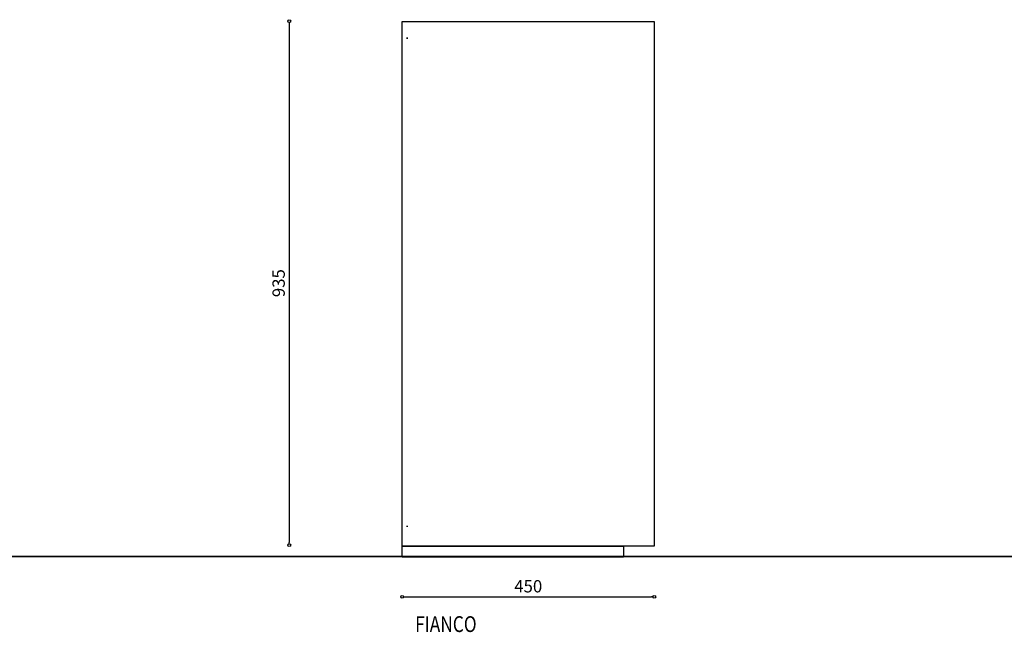
# Model space of a CAD drawing. Extents: x -3107 to 15960, y 13655 to 19112.
# Drawn here: x 4669 to 6426, y 15268 to 16362 of the extents above; entities that cross this region are included whole.
import ezdxf

# ---------------------------------------------------------------- set-up
doc = ezdxf.new("R2010")
doc.units = 0
doc.header["$LTSCALE"] = 500
doc.header["$MEASUREMENT"] = 0
doc.layers.get('0').update_dxf_attribs({"linetype": 'CONTINUOUS'})
doc.layers.get('DEFPOINTS').update_dxf_attribs({"linetype": 'CONTINUOUS'})
doc.layers.add('L1', color=7, linetype='CONTINUOUS')
doc.layers.add('L2', color=7, linetype='CONTINUOUS')
doc.styles.add('QUOTE', font='romans.shx', dxfattribs={"width": 0.8, "oblique": 10})
doc.styles.add('ROMANS', font='ROMANS.SHX', dxfattribs={"width": 0.8})
doc.dimstyles.new('FRECCIA', dxfattribs={"dimscale": 200, "dimtxt": 0.2, "dimasz": 0.2, "dimexe": 1.25, "dimexo": 0.63, "dimgap": 0.1, "dimtad": 1, "dimdec": 0, "dimzin": 0, "dimdsep": 46, "dimtxsty": 'QUOTE', "dimblk1": 'FRECCIA', "dimblk2": 'FRECCIA', "dimsah": 1, "dimcen": 0.09, "dimse1": 1, "dimse2": 1, "dimclrd": 3, "dimclre": 3, "dimclrt": 3, "dimadec": 0, "dimazin": 0, "dimtfac": 1, "dimtdec": 0, "dimtix": 1, "dimtmove": 0, "dimatfit": 3, "dimldrblk": 'FRECCIA', "dimfxl": 0, "dimtvp": 1, "dimtolj": 1, "dimtzin": 0, "dimarcsym": 0})

# ---------------------------------------------------------------- blocks, each defined once
blk = doc.blocks.new('_DotBlank')
at = {"color": 0, "linetype": 'ByBlock', "lineweight": -2}
blk.add_line((-0.5, 0), (-1, 0), dxfattribs=at)
blk.add_circle((0, 0), 0.5, dxfattribs=at)
blk = doc.blocks.new('*D9')
at = {"layer": 'DEFPOINTS', "color": 0}
for p in [(5351.7, 15331.5), (5801.7, 15331.5), (5801.7, 15331.5)]:
    blk.add_point(p, dxfattribs=at)
at = {"layer": 'L1', "color": 252, "lineweight": -2}
blk.add_line((5356.7, 15331.5), (5796.7, 15331.5), dxfattribs=at)
at = {"layer": 'L1', "color": 252, "lineweight": -2, "xscale": 5, "yscale": 5, "zscale": 5, "rotation": 180}
blk.add_blockref('_DotBlank', (5351.7, 15331.5), dxfattribs=at)
at = {"layer": 'L1', "color": 252, "lineweight": -2, "xscale": 5, "yscale": 5, "zscale": 5}
blk.add_blockref('_DotBlank', (5801.7, 15331.5), dxfattribs=at)
at = {"layer": 'L1', "insert": (5576.7, 15350.5), "char_height": 22, "attachment_point": 5, "style": 'ROMANS'}
blk.add_mtext('\\A1;450', dxfattribs=at)
blk = doc.blocks.new('FRECCIA')
at = {"layer": 'L1', "color": 3, "linetype": 'Continuous'}
blk.add_line((0, 1.5), (0, -1.5), dxfattribs=at)
blk.add_lwpolyline([(0, 0), (-1, 0.17), (-1, -0.17)], close=True, dxfattribs=at)
blk = doc.blocks.new('*D10')
at = {"layer": 'DEFPOINTS', "color": 0}
for p in [(5155.3, 16359.4), (5150.3, 15423.9), (5150.3, 15423.9)]:
    blk.add_point(p, dxfattribs=at)
at = {"layer": 'L1', "color": 252, "lineweight": -2}
blk.add_line((5150.3, 16354.4), (5150.3, 15428.9), dxfattribs=at)
at = {"layer": 'L1', "color": 252, "lineweight": -2, "xscale": 5, "yscale": 5, "zscale": 5}
for p, rotation in [((5150.3, 16359.4), 90), ((5150.3, 15423.9), 270)]:
    blk.add_blockref('_DotBlank', p, dxfattribs=dict(at, rotation=rotation))
at = {"layer": 'L1', "insert": (5131.3, 15891.6), "char_height": 22, "attachment_point": 5, "rotation": 90, "style": 'ROMANS'}
blk.add_mtext('\\A1;935', dxfattribs=at)

msp = doc.modelspace()

# ---------------------------------------------------------------- linework, layer by layer
at = {"color": 7, "linetype": 'Continuous'}
for p, q in [((-3107.2, 15403.9), (15959.7, 15403.9)), ((7217.1, 15403.9), (731.1, 15403.9))]:
    msp.add_line(p, q, dxfattribs=at)
for points in [[(5351.7, 16358.7), (5801.7, 16358.7), (5801.7, 15422.3), (5351.7, 15422.3)], [(5351.7, 15422.3), (5746.7, 15422.3), (5746.7, 15402.3), (5351.7, 15402.3)]]:
    msp.add_lwpolyline(points, close=True)
at = {"layer": 'L2', "color": 7, "linetype": 'Continuous'}
for p, q in [((5351.7, 16358.7), (5801.7, 16358.7)), ((5351.7, 15422.3), (5351.7, 16358.7)), ((5801.7, 16358.7), (5801.7, 16343.7)), ((5801.7, 16343.7), (5801.7, 15422.3)), ((5359.7, 16328.7), (5361.7, 16328.7)), ((5361.7, 16328.7), (5359.7, 16328.7)), ((5361.7, 15457.3), (5359.7, 15457.3)), ((5361.7, 15457.3), (5359.7, 15457.3)), ((5361.7, 15457.3), (5359.7, 15457.3)), ((5691.7, 15422.3), (5351.7, 15422.3)), ((5801.7, 15422.3), (5691.7, 15422.3))]:
    msp.add_line(p, q, dxfattribs=at)

# ---------------------------------------------------------------- texts
at = {"layer": 'L2', "color": 7, "linetype": 'Continuous', "style": 'ROMANS', "oblique": 10, "width": 0.8}
msp.add_text('FIANCO', height=28.28, dxfattribs=at).set_placement((5374.9, 15268.8))

# ---------------------------------------------------------------- dimensions: what is measured, and where the dimension line sits
at = {"layer": 'L1'}
dim = msp.add_linear_dim(base=(5150.3123, 15423.9175), p1=(5155.3123, 16359.3817), p2=(5150.3123, 15423.9175), angle=90, dimstyle='FRECCIA', override={"dimscale": 100, "dimtxt": 0.22, "dimasz": 0.05, "dimgap": 0.08, "dimtxsty": 'ROMANS', "dimblk1": 'DotBlank', "dimblk2": 'DotBlank', "dimcen": 0.1, "dimclrd": 252, "dimclrt": 256, "dimtofl": 0, "dimatfit": 0}, dxfattribs=at)
dim.commit()
dim.dimension.update_dxf_attribs({"geometry": '*D10', "text_midpoint": (5131.3123, 15891.6496)})
dim = msp.add_linear_dim(base=(5801.7, 15331.5), p1=(5351.7, 15331.5), p2=(5801.7, 15331.5), dimstyle='FRECCIA', override={"dimscale": 100, "dimtxt": 0.22, "dimasz": 0.05, "dimgap": 0.08, "dimtxsty": 'ROMANS', "dimblk1": 'DotBlank', "dimblk2": 'DotBlank', "dimcen": 0.1, "dimclrd": 252, "dimclrt": 256, "dimtofl": 0, "dimatfit": 0}, dxfattribs=at)
dim.commit()
dim.dimension.update_dxf_attribs({"geometry": '*D9', "text_midpoint": (5576.7, 15350.5)})

doc.saveas('drawing.dxf')
